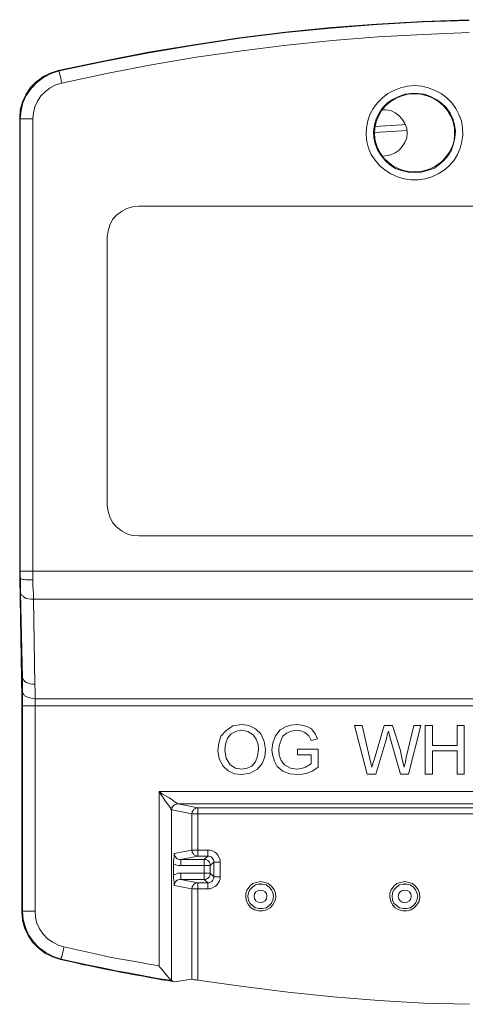
# Model space of a CAD drawing. Units: inches. Extents: x 5.5 to 39, y 9.8 to 24.9.
# Drawn here: x 26.5 to 26.7, y 16.5 to 16.9 of the extents above; entities that cross this region are included whole.
import ezdxf

# ---------------------------------------------------------------- set-up
doc = ezdxf.new("R2010")
doc.units = ezdxf.units.IN
doc.header["$MEASUREMENT"] = 0
doc.linetypes.add('SLD-Durchgehend', pattern=[0])
doc.layers.add('EBENE_2', color=179, linetype='SLD-Durchgehend')

msp = doc.modelspace()

# ---------------------------------------------------------------- linework, layer by layer
at = {"layer": 'EBENE_2', "color": 7, "lineweight": 18, "true_color": 0xffffff}
for p, q in [((26.66588, 16.8582), (26.68382, 16.85956)), ((26.68382, 16.85956), (26.66588, 16.8582)), ((26.66588, 16.85786), (26.68399, 16.85939)), ((26.68382, 16.85956), (26.70193, 16.86058)), ((26.70193, 16.86058), (26.68382, 16.85956)), ((26.68399, 16.85939), (26.70211, 16.86041)), ((26.70193, 16.86058), (26.72005, 16.86126)), ((26.72005, 16.86126), (26.70193, 16.86058)), ((26.70211, 16.86041), (26.72022, 16.86092)), ((26.62982, 16.85413), (26.64776, 16.85633)), ((26.64776, 16.85633), (26.62982, 16.85413)), ((26.62999, 16.85396), (26.64794, 16.85616)), ((26.64776, 16.85633), (26.66588, 16.8582)), ((26.66588, 16.8582), (26.64776, 16.85633)), ((26.64794, 16.85616), (26.66588, 16.85786)), ((26.70228, 16.85548), (26.68434, 16.85447)), ((26.72022, 16.85616), (26.70228, 16.85548)), ((26.59394, 16.84852), (26.61188, 16.85141)), ((26.61188, 16.85141), (26.59394, 16.84852)), ((26.59411, 16.84818), (26.61205, 16.85124)), ((26.61188, 16.85141), (26.62982, 16.85413)), ((26.62982, 16.85413), (26.61188, 16.85141)), ((26.61205, 16.85124), (26.62999, 16.85396)), ((26.64846, 16.85124), (26.63069, 16.84903)), ((26.6664, 16.85311), (26.64846, 16.85124)), ((26.68434, 16.85447), (26.6664, 16.85311)), ((26.57617, 16.84496), (26.59394, 16.84852)), ((26.59394, 16.84852), (26.57617, 16.84496)), ((26.57635, 16.84479), (26.59411, 16.84818)), ((26.63069, 16.84903), (26.61275, 16.84649)), ((26.5584, 16.84122), (26.57617, 16.84496)), ((26.57617, 16.84496), (26.5584, 16.84122)), ((26.55875, 16.84105), (26.57635, 16.84479)), ((26.59516, 16.84343), (26.57739, 16.84003)), ((26.61275, 16.84649), (26.59516, 16.84343)), ((26.55527, 16.8402), (26.55231, 16.83867)), ((26.55248, 16.83884), (26.55544, 16.8402)), ((26.55266, 16.8385), (26.55562, 16.84003)), ((26.5584, 16.84122), (26.55527, 16.8402)), ((26.55544, 16.8402), (26.5584, 16.84122)), ((26.55562, 16.84003), (26.55875, 16.84105)), ((26.5584, 16.84122), (26.55875, 16.84105)), ((26.55875, 16.84105), (26.55875, 16.84088)), ((26.55875, 16.84088), (26.55875, 16.84054)), ((26.55875, 16.84054), (26.55893, 16.8402)), ((26.55893, 16.8402), (26.5591, 16.83952)), ((26.5591, 16.83952), (26.55928, 16.83884)), ((26.57739, 16.84003), (26.5598, 16.8363)), ((26.5497, 16.83681), (26.54743, 16.83443)), ((26.54761, 16.83443), (26.54987, 16.83681)), ((26.54778, 16.83409), (26.55004, 16.83647)), ((26.55231, 16.83867), (26.5497, 16.83681)), ((26.54987, 16.83681), (26.55248, 16.83884)), ((26.55004, 16.83647), (26.55266, 16.8385)), ((26.55753, 16.83562), (26.55527, 16.83443)), ((26.5598, 16.8363), (26.55753, 16.83562)), ((26.55928, 16.83884), (26.55945, 16.83816)), ((26.55945, 16.83816), (26.55962, 16.83715)), ((26.55962, 16.83715), (26.5598, 16.8363)), ((26.69601, 16.83511), (26.6988, 16.83528)), ((26.6988, 16.83528), (26.70158, 16.83511)), ((26.54569, 16.83171), (26.5443, 16.82866)), ((26.5443, 16.82883), (26.54569, 16.83171)), ((26.54447, 16.82849), (26.54586, 16.83137)), ((26.54743, 16.83443), (26.54569, 16.83171)), ((26.54569, 16.83171), (26.54761, 16.83443)), ((26.54586, 16.83137), (26.54778, 16.83409)), ((26.55335, 16.8329), (26.55161, 16.8312)), ((26.55527, 16.83443), (26.55335, 16.8329)), ((26.68608, 16.83052), (26.68817, 16.83222)), ((26.68817, 16.83222), (26.69061, 16.83341)), ((26.69061, 16.83341), (26.69322, 16.83443)), ((26.69497, 16.83188), (26.69253, 16.83103)), ((26.69322, 16.83443), (26.69601, 16.83511)), ((26.69619, 16.83188), (26.69375, 16.8312)), ((26.6974, 16.83222), (26.69497, 16.83188)), ((26.6988, 16.83205), (26.69619, 16.83188)), ((26.70002, 16.83222), (26.6974, 16.83222)), ((26.70124, 16.83188), (26.6988, 16.83205)), ((26.70263, 16.83188), (26.70002, 16.83222)), ((26.70368, 16.8312), (26.70124, 16.83188)), ((26.70158, 16.83511), (26.7042, 16.83443)), ((26.70507, 16.83103), (26.70263, 16.83188)), ((26.7042, 16.83443), (26.70681, 16.83341)), ((26.70681, 16.83341), (26.70925, 16.83222)), ((26.70925, 16.83222), (26.71151, 16.83052)), ((26.54343, 16.82577), (26.5443, 16.82883)), ((26.5443, 16.82866), (26.54343, 16.8256)), ((26.54377, 16.82543), (26.54447, 16.82849)), ((26.55022, 16.82917), (26.54917, 16.82696)), ((26.55161, 16.8312), (26.55022, 16.82917)), ((26.68242, 16.82628), (26.68417, 16.82849)), ((26.68417, 16.82849), (26.68608, 16.83052)), ((26.688, 16.82832), (26.68626, 16.82662)), ((26.68922, 16.829), (26.6873, 16.8273)), ((26.69009, 16.82984), (26.688, 16.82832)), ((26.69148, 16.83035), (26.68922, 16.829)), ((26.69253, 16.83103), (26.69009, 16.82984)), ((26.69375, 16.8312), (26.69148, 16.83035)), ((26.70611, 16.83035), (26.70368, 16.8312)), ((26.70733, 16.82984), (26.70507, 16.83103)), ((26.7082, 16.829), (26.70611, 16.83035)), ((26.70942, 16.82832), (26.70733, 16.82984)), ((26.71012, 16.8273), (26.7082, 16.829)), ((26.71117, 16.82662), (26.70942, 16.82832)), ((26.71151, 16.83052), (26.71343, 16.82849)), ((26.71343, 16.82849), (26.715, 16.82628)), ((26.54325, 16.82254), (26.54343, 16.82577)), ((26.54343, 16.8256), (26.54325, 16.82254)), ((26.54343, 16.8222), (26.54377, 16.82543)), ((26.54865, 16.82458), (26.54848, 16.8222)), ((26.54917, 16.82696), (26.54865, 16.82458)), ((26.68033, 16.82135), (26.68121, 16.8239)), ((26.68121, 16.8239), (26.68242, 16.82628)), ((26.68486, 16.82441), (26.68364, 16.8222)), ((26.68573, 16.82543), (26.68451, 16.82322)), ((26.68626, 16.82662), (26.68486, 16.82441)), ((26.6873, 16.8273), (26.68573, 16.82543)), ((26.68608, 16.82577), (26.6873, 16.82577)), ((26.6873, 16.82577), (26.68939, 16.82543)), ((26.68939, 16.82543), (26.69113, 16.82458)), ((26.69113, 16.82458), (26.6927, 16.82339)), ((26.71169, 16.82543), (26.71012, 16.8273)), ((26.71273, 16.82441), (26.71117, 16.82662)), ((26.71308, 16.82322), (26.71169, 16.82543)), ((26.71378, 16.8222), (26.71273, 16.82441)), ((26.715, 16.82628), (26.71622, 16.8239)), ((26.71622, 16.8239), (26.71726, 16.82135)), ((26.54325, 16.64561), (26.54325, 16.82254)), ((26.54325, 16.82254), (26.54325, 16.64391)), ((26.54343, 16.82237), (26.54325, 16.82254)), ((26.54343, 16.8222), (26.54343, 16.82237)), ((26.54343, 16.8222), (26.5436, 16.8222)), ((26.54343, 16.64391), (26.54343, 16.8222)), ((26.5436, 16.8222), (26.54395, 16.8222)), ((26.54395, 16.8222), (26.5443, 16.8222)), ((26.5443, 16.8222), (26.54499, 16.8222)), ((26.54499, 16.8222), (26.54569, 16.8222)), ((26.54569, 16.8222), (26.54656, 16.8222)), ((26.54656, 16.8222), (26.54743, 16.8222)), ((26.54743, 16.8222), (26.54848, 16.8222)), ((26.54848, 16.8222), (26.54848, 16.64391)), ((26.67981, 16.81864), (26.68033, 16.82135)), ((26.68295, 16.81983), (26.6826, 16.81728)), ((26.68364, 16.8222), (26.68295, 16.81983)), ((26.68364, 16.82101), (26.68312, 16.81847)), ((26.68312, 16.81915), (26.69375, 16.81983)), ((26.68451, 16.82322), (26.68364, 16.82101)), ((26.6927, 16.82339), (26.69392, 16.82203)), ((26.69375, 16.81983), (26.69514, 16.82)), ((26.69392, 16.82203), (26.69497, 16.82034)), ((26.69497, 16.82034), (26.69566, 16.81847)), ((26.71395, 16.82101), (26.71308, 16.82322)), ((26.71447, 16.81983), (26.71378, 16.8222)), ((26.71447, 16.81847), (26.71395, 16.82101)), ((26.71482, 16.81728), (26.71447, 16.81983)), ((26.71726, 16.82135), (26.71761, 16.81864)), ((26.67964, 16.81592), (26.67981, 16.81864)), ((26.67999, 16.8132), (26.67964, 16.81592)), ((26.6826, 16.81728), (26.68277, 16.81473)), ((26.68312, 16.81847), (26.68295, 16.81609)), ((26.69375, 16.81745), (26.68295, 16.81677)), ((26.68295, 16.81609), (26.6833, 16.81354)), ((26.69566, 16.81762), (26.69375, 16.81745)), ((26.69566, 16.81847), (26.69584, 16.8166)), ((26.69584, 16.8166), (26.69566, 16.81473)), ((26.7143, 16.81354), (26.71447, 16.81609)), ((26.71447, 16.81609), (26.71447, 16.81847)), ((26.71465, 16.81473), (26.71482, 16.81728)), ((26.71778, 16.81592), (26.71744, 16.8132)), ((26.71761, 16.81864), (26.71778, 16.81592)), ((26.68068, 16.81066), (26.67999, 16.8132)), ((26.68277, 16.81473), (26.6833, 16.81236)), ((26.6833, 16.81354), (26.68399, 16.81117)), ((26.6833, 16.81236), (26.68417, 16.80998)), ((26.69497, 16.81286), (26.69392, 16.81134)), ((26.69566, 16.81473), (26.69497, 16.81286)), ((26.71326, 16.80998), (26.71413, 16.81236)), ((26.7136, 16.81117), (26.7143, 16.81354)), ((26.71413, 16.81236), (26.71465, 16.81473)), ((26.71744, 16.8132), (26.71674, 16.81066)), ((26.68173, 16.80811), (26.68068, 16.81066)), ((26.6833, 16.8059), (26.68173, 16.80811)), ((26.68399, 16.81117), (26.68504, 16.80896)), ((26.68417, 16.80998), (26.68556, 16.80777)), ((26.68504, 16.80896), (26.68643, 16.80692)), ((26.69113, 16.80879), (26.68939, 16.80794)), ((26.6927, 16.80981), (26.69113, 16.80879)), ((26.69392, 16.81134), (26.6927, 16.80981)), ((26.71099, 16.80692), (26.71238, 16.80896)), ((26.71204, 16.80777), (26.71326, 16.80998)), ((26.71238, 16.80896), (26.7136, 16.81117)), ((26.71569, 16.80811), (26.7143, 16.8059)), ((26.71674, 16.81066), (26.71569, 16.80811)), ((26.68504, 16.8037), (26.6833, 16.8059)), ((26.68556, 16.80777), (26.68713, 16.80573)), ((26.6873, 16.8076), (26.68608, 16.80743)), ((26.68643, 16.80692), (26.68835, 16.80505)), ((26.68713, 16.80573), (26.68904, 16.80403)), ((26.68939, 16.80794), (26.6873, 16.8076)), ((26.68835, 16.80505), (26.69026, 16.8037)), ((26.70716, 16.8037), (26.70925, 16.80505)), ((26.70838, 16.80403), (26.71029, 16.80573)), ((26.70925, 16.80505), (26.71099, 16.80692)), ((26.71029, 16.80573), (26.71204, 16.80777)), ((26.7143, 16.8059), (26.71238, 16.8037)), ((26.68713, 16.802), (26.68504, 16.8037)), ((26.68939, 16.80047), (26.68713, 16.802)), ((26.68904, 16.80403), (26.69131, 16.80268)), ((26.692, 16.79928), (26.68939, 16.80047)), ((26.69026, 16.8037), (26.69253, 16.80251)), ((26.69131, 16.80268), (26.69357, 16.80183)), ((26.69253, 16.80251), (26.69497, 16.80166)), ((26.69357, 16.80183), (26.69619, 16.80115)), ((26.69497, 16.80166), (26.6974, 16.80132)), ((26.69619, 16.80115), (26.6988, 16.80098)), ((26.6974, 16.80132), (26.70002, 16.80132)), ((26.6988, 16.80098), (26.70141, 16.80115)), ((26.70002, 16.80132), (26.70246, 16.80166)), ((26.70141, 16.80115), (26.70385, 16.80183)), ((26.70246, 16.80166), (26.70489, 16.80251)), ((26.70385, 16.80183), (26.70629, 16.80268)), ((26.70489, 16.80251), (26.70716, 16.8037)), ((26.70803, 16.80047), (26.70559, 16.79928)), ((26.70629, 16.80268), (26.70838, 16.80403)), ((26.71047, 16.802), (26.70803, 16.80047)), ((26.71238, 16.8037), (26.71047, 16.802)), ((26.69462, 16.7986), (26.692, 16.79928)), ((26.6974, 16.79809), (26.69462, 16.7986)), ((26.70019, 16.79809), (26.6974, 16.79809)), ((26.70298, 16.7986), (26.70019, 16.79809)), ((26.70559, 16.79928), (26.70298, 16.7986)), ((26.58331, 16.7857), (26.5814, 16.78417)), ((26.5854, 16.78688), (26.58331, 16.7857)), ((26.58767, 16.78756), (26.5854, 16.78688)), ((26.59011, 16.78773), (26.58767, 16.78756)), ((26.8864, 16.78773), (26.59011, 16.78773)), ((26.57983, 16.78247), (26.57878, 16.78026)), ((26.5814, 16.78417), (26.57983, 16.78247)), ((26.57809, 16.77806), (26.57774, 16.77568)), ((26.57878, 16.78026), (26.57809, 16.77806)), ((26.57774, 16.77568), (26.57774, 16.66989)), ((26.57774, 16.66989), (26.57809, 16.66751)), ((26.57809, 16.66751), (26.57878, 16.66531)), ((26.57878, 16.66531), (26.57983, 16.6631)), ((26.57983, 16.6631), (26.5814, 16.6614)), ((26.5814, 16.6614), (26.58331, 16.65987)), ((26.58331, 16.65987), (26.5854, 16.65868)), ((26.5854, 16.65868), (26.58767, 16.65801)), ((26.58767, 16.65801), (26.59011, 16.65784)), ((26.59011, 16.65784), (26.8864, 16.65784)), ((26.54343, 16.64391), (26.54325, 16.64391)), ((26.54325, 16.64391), (26.54325, 16.64289)), ((26.54325, 16.64289), (26.54325, 16.64204)), ((26.54325, 16.64204), (26.54325, 16.6412)), ((26.54325, 16.6412), (26.54395, 16.60197)), ((26.5436, 16.6412), (26.54325, 16.6412)), ((26.54343, 16.64306), (26.54343, 16.64391)), ((26.5436, 16.64391), (26.54343, 16.64391)), ((26.54343, 16.64204), (26.54343, 16.64306)), ((26.5436, 16.6412), (26.54343, 16.64204)), ((26.54395, 16.64391), (26.5436, 16.64391)), ((26.5436, 16.63916), (26.5436, 16.6412)), ((26.5436, 16.64103), (26.5436, 16.6412)), ((26.5443, 16.64391), (26.54395, 16.64391)), ((26.54499, 16.64391), (26.5443, 16.64391)), ((26.54569, 16.64391), (26.54499, 16.64391)), ((26.54656, 16.64391), (26.54569, 16.64391)), ((26.54743, 16.64391), (26.54656, 16.64391)), ((26.54848, 16.64391), (26.54743, 16.64391)), ((26.54848, 16.64391), (26.92803, 16.64391)), ((26.54848, 16.64391), (26.54848, 16.64272)), ((26.54848, 16.64272), (26.54848, 16.64153)), ((26.54848, 16.64153), (26.54848, 16.64052)), ((26.54395, 16.64086), (26.5436, 16.64103)), ((26.5436, 16.63729), (26.5436, 16.63916)), ((26.5436, 16.63542), (26.5436, 16.63729)), ((26.54447, 16.64069), (26.54395, 16.64086)), ((26.54499, 16.64069), (26.54447, 16.64069)), ((26.54569, 16.64052), (26.54499, 16.64069)), ((26.54656, 16.64052), (26.54569, 16.64052)), ((26.54743, 16.64052), (26.54656, 16.64052)), ((26.54848, 16.64052), (26.54743, 16.64052)), ((26.54848, 16.64052), (26.54848, 16.6378)), ((26.54848, 16.6378), (26.54865, 16.63525)), ((26.5443, 16.60197), (26.5436, 16.63542)), ((26.54377, 16.63491), (26.5436, 16.63542)), ((26.54412, 16.6344), (26.54377, 16.63491)), ((26.54464, 16.63406), (26.54412, 16.6344)), ((26.54517, 16.63355), (26.54464, 16.63406)), ((26.54586, 16.63321), (26.54517, 16.63355)), ((26.54865, 16.63525), (26.54865, 16.63288)), ((26.54673, 16.63304), (26.54586, 16.63321)), ((26.54761, 16.63288), (26.54673, 16.63304)), ((26.54865, 16.63288), (26.54761, 16.63288)), ((26.54865, 16.63288), (26.54917, 16.59942)), ((26.92785, 16.63288), (26.54865, 16.63288)), ((26.54395, 16.60197), (26.54395, 16.59942)), ((26.5443, 16.60197), (26.54395, 16.60197)), ((26.54395, 16.59942), (26.54412, 16.59671)), ((26.5443, 16.59925), (26.5443, 16.60197)), ((26.54447, 16.60146), (26.5443, 16.60197)), ((26.5443, 16.59637), (26.5443, 16.59925)), ((26.54482, 16.60095), (26.54447, 16.60146)), ((26.54517, 16.60061), (26.54482, 16.60095)), ((26.54586, 16.6001), (26.54517, 16.60061)), ((26.54656, 16.59976), (26.54586, 16.6001)), ((26.54743, 16.59959), (26.54656, 16.59976)), ((26.5483, 16.59942), (26.54743, 16.59959)), ((26.54917, 16.59942), (26.5483, 16.59942)), ((26.54917, 16.59942), (26.54935, 16.59654)), ((26.54412, 16.59671), (26.54412, 16.59382)), ((26.5443, 16.59348), (26.5443, 16.59637)), ((26.54447, 16.59586), (26.5443, 16.59637)), ((26.54482, 16.59535), (26.54447, 16.59586)), ((26.54517, 16.59484), (26.54482, 16.59535)), ((26.54586, 16.5945), (26.54517, 16.59484)), ((26.54935, 16.59654), (26.54935, 16.59365)), ((26.54412, 16.59382), (26.54412, 16.59093)), ((26.54412, 16.50977), (26.54412, 16.59093)), ((26.54412, 16.59093), (26.54412, 16.50977)), ((26.5443, 16.59093), (26.54412, 16.59093)), ((26.5443, 16.59093), (26.5443, 16.59348)), ((26.5443, 16.50994), (26.5443, 16.59093)), ((26.54447, 16.59093), (26.5443, 16.59093)), ((26.54482, 16.59093), (26.54447, 16.59093)), ((26.54517, 16.59093), (26.54482, 16.59093)), ((26.54586, 16.59093), (26.54517, 16.59093)), ((26.54656, 16.59416), (26.54586, 16.5945)), ((26.54656, 16.59093), (26.54586, 16.59093)), ((26.54743, 16.59399), (26.54656, 16.59416)), ((26.54743, 16.59093), (26.54656, 16.59093)), ((26.5483, 16.59382), (26.54743, 16.59399)), ((26.5483, 16.59093), (26.54743, 16.59093)), ((26.54935, 16.59365), (26.5483, 16.59382)), ((26.54935, 16.59093), (26.5483, 16.59093)), ((26.54935, 16.59365), (26.54935, 16.59229)), ((26.54935, 16.59365), (26.92715, 16.59365)), ((26.54935, 16.59229), (26.54935, 16.59093)), ((26.54935, 16.59093), (26.54935, 16.50994)), ((26.92715, 16.59093), (26.54935, 16.59093)), ((26.62721, 16.58295), (26.63069, 16.58346)), ((26.63069, 16.58346), (26.63348, 16.58312)), ((26.63348, 16.58312), (26.63609, 16.58176)), ((26.64794, 16.58261), (26.65003, 16.58329)), ((26.65003, 16.58329), (26.65246, 16.58346)), ((26.65246, 16.58346), (26.65438, 16.58329)), ((26.65438, 16.58329), (26.65647, 16.58278)), ((26.67511, 16.58312), (26.67807, 16.58312)), ((26.68016, 16.56394), (26.67511, 16.58312)), ((26.67807, 16.58312), (26.68103, 16.57056)), ((26.68295, 16.57005), (26.68678, 16.58312)), ((26.68678, 16.58312), (26.69009, 16.58312)), ((26.69009, 16.58312), (26.69305, 16.57361)), ((26.69549, 16.57056), (26.69845, 16.58312)), ((26.70124, 16.58312), (26.69636, 16.56394)), ((26.69845, 16.58312), (26.70124, 16.58312)), ((26.70298, 16.58312), (26.70577, 16.58312)), ((26.70298, 16.56394), (26.70298, 16.58312)), ((26.70577, 16.58312), (26.70577, 16.57531)), ((26.71552, 16.58312), (26.71831, 16.58312)), ((26.71552, 16.57531), (26.71552, 16.58312)), ((26.71831, 16.58312), (26.71831, 16.56394)), ((26.62251, 16.57888), (26.62442, 16.58109)), ((26.62442, 16.58109), (26.62721, 16.58295)), ((26.62651, 16.5799), (26.62512, 16.5782)), ((26.6286, 16.58092), (26.62651, 16.5799)), ((26.63069, 16.58126), (26.6286, 16.58092)), ((26.63313, 16.58075), (26.63069, 16.58126)), ((26.63522, 16.57939), (26.63313, 16.58075)), ((26.63644, 16.57769), (26.63522, 16.57939)), ((26.63609, 16.58176), (26.63818, 16.5799)), ((26.63818, 16.5799), (26.63958, 16.57684)), ((26.64393, 16.57905), (26.64585, 16.58143)), ((26.64585, 16.58143), (26.64794, 16.58261)), ((26.64828, 16.58007), (26.64689, 16.57888)), ((26.6502, 16.58092), (26.64828, 16.58007)), ((26.65246, 16.58126), (26.6502, 16.58092)), ((26.65403, 16.58109), (26.65246, 16.58126)), ((26.6556, 16.58041), (26.65403, 16.58109)), ((26.65717, 16.57905), (26.6556, 16.58041)), ((26.65647, 16.58278), (26.65821, 16.58176)), ((26.65821, 16.58176), (26.65961, 16.5799)), ((26.65961, 16.5799), (26.66048, 16.57786)), ((26.688, 16.57939), (26.68782, 16.57837)), ((26.68852, 16.58092), (26.688, 16.57939)), ((26.6887, 16.5799), (26.68852, 16.58092)), ((26.68904, 16.57871), (26.6887, 16.5799)), ((26.62129, 16.57327), (26.62163, 16.57616)), ((26.62163, 16.57616), (26.62251, 16.57888)), ((26.62425, 16.57582), (26.62407, 16.57327)), ((26.62512, 16.5782), (26.62425, 16.57582)), ((26.63714, 16.57565), (26.63644, 16.57769)), ((26.63731, 16.57361), (26.63714, 16.57565)), ((26.63958, 16.57684), (26.6401, 16.57361)), ((26.64254, 16.57344), (26.64288, 16.57633)), ((26.64288, 16.57633), (26.64393, 16.57905)), ((26.6455, 16.57531), (26.64532, 16.57361)), ((26.64619, 16.57735), (26.6455, 16.57531)), ((26.64689, 16.57888), (26.64619, 16.57735)), ((26.65804, 16.57718), (26.65717, 16.57905)), ((26.66048, 16.57786), (26.65804, 16.57718)), ((26.68782, 16.57837), (26.68347, 16.56394)), ((26.69322, 16.56394), (26.68904, 16.57871)), ((26.70577, 16.57531), (26.71552, 16.57531)), ((26.62181, 16.57005), (26.62129, 16.57327)), ((26.62407, 16.57327), (26.6246, 16.57022)), ((26.63696, 16.57107), (26.63731, 16.57361)), ((26.6401, 16.57361), (26.63975, 16.57073)), ((26.64288, 16.57124), (26.64254, 16.57344)), ((26.64532, 16.57361), (26.6455, 16.57141)), ((26.6455, 16.57141), (26.64619, 16.56937)), ((26.65264, 16.57378), (26.66083, 16.57378)), ((26.65264, 16.57158), (26.65264, 16.57378)), ((26.65804, 16.57158), (26.65264, 16.57158)), ((26.65804, 16.56801), (26.65804, 16.57158)), ((26.66083, 16.57378), (26.66083, 16.56665)), ((26.69305, 16.57361), (26.69392, 16.56971)), ((26.71552, 16.5731), (26.70577, 16.5731)), ((26.70577, 16.5731), (26.70577, 16.56394)), ((26.71552, 16.56394), (26.71552, 16.5731)), ((26.62338, 16.56716), (26.62181, 16.57005)), ((26.6246, 16.57022), (26.62616, 16.56767)), ((26.62616, 16.56767), (26.62825, 16.56631)), ((26.6347, 16.56716), (26.63609, 16.56886)), ((26.63609, 16.56886), (26.63696, 16.57107)), ((26.6387, 16.56818), (26.63696, 16.56597)), ((26.63975, 16.57073), (26.6387, 16.56818)), ((26.64358, 16.56903), (26.64288, 16.57124)), ((26.64463, 16.56699), (26.64358, 16.56903)), ((26.64619, 16.56937), (26.64759, 16.56767)), ((26.64759, 16.56767), (26.64985, 16.56631)), ((26.65577, 16.56665), (26.65804, 16.56801)), ((26.68103, 16.57056), (26.68155, 16.56835)), ((26.68155, 16.56835), (26.6819, 16.56665)), ((26.6819, 16.56665), (26.68242, 16.56852)), ((26.68242, 16.56852), (26.68295, 16.57005)), ((26.69392, 16.56971), (26.69462, 16.56665)), ((26.69462, 16.56665), (26.69514, 16.56886)), ((26.69514, 16.56886), (26.69549, 16.57056)), ((26.62529, 16.56529), (26.62338, 16.56716)), ((26.6279, 16.56411), (26.62529, 16.56529)), ((26.63069, 16.56377), (26.6279, 16.56411)), ((26.62825, 16.56631), (26.63069, 16.56597)), ((26.63069, 16.56597), (26.63278, 16.56631)), ((26.634, 16.56428), (26.63069, 16.56377)), ((26.63278, 16.56631), (26.6347, 16.56716)), ((26.63696, 16.56597), (26.634, 16.56428)), ((26.64689, 16.56512), (26.64463, 16.56699)), ((26.64968, 16.56411), (26.64689, 16.56512)), ((26.65264, 16.56377), (26.64968, 16.56411)), ((26.64985, 16.56631), (26.65246, 16.56597)), ((26.65246, 16.56597), (26.65421, 16.56614)), ((26.65456, 16.56394), (26.65264, 16.56377)), ((26.65421, 16.56614), (26.65577, 16.56665)), ((26.65647, 16.56428), (26.65456, 16.56394)), ((26.65874, 16.56529), (26.65647, 16.56428)), ((26.66083, 16.56665), (26.65874, 16.56529)), ((26.68347, 16.56394), (26.68016, 16.56394)), ((26.69636, 16.56394), (26.69322, 16.56394)), ((26.70577, 16.56394), (26.70298, 16.56394)), ((26.71831, 16.56394), (26.71552, 16.56394)), ((26.59812, 16.55714), (26.59951, 16.55612)), ((26.59812, 16.55714), (26.87838, 16.55714)), ((26.59899, 16.55579), (26.59812, 16.55714)), ((26.59812, 16.48837), (26.59812, 16.55714)), ((26.59951, 16.55612), (26.60091, 16.55528)), ((26.59986, 16.55443), (26.59899, 16.55579)), ((26.60073, 16.55324), (26.59986, 16.55443)), ((26.60143, 16.55222), (26.60073, 16.55324)), ((26.60091, 16.55528), (26.60213, 16.5546)), ((26.60213, 16.55137), (26.60143, 16.55222)), ((26.60213, 16.5546), (26.60317, 16.55392)), ((26.60317, 16.55392), (26.60404, 16.55324)), ((26.60404, 16.55324), (26.60474, 16.55273)), ((26.60456, 16.55205), (26.60422, 16.55188)), ((26.60456, 16.55205), (26.60422, 16.55188)), ((26.60509, 16.55222), (26.60456, 16.55205)), ((26.60509, 16.55222), (26.60456, 16.55205)), ((26.60474, 16.55273), (26.60526, 16.55239)), ((26.60561, 16.55222), (26.60509, 16.55222)), ((26.60543, 16.55222), (26.60509, 16.55222)), ((26.60526, 16.55239), (26.60543, 16.55222)), ((26.60543, 16.55222), (26.60561, 16.55222)), ((26.60561, 16.55222), (26.61345, 16.55069)), ((26.87089, 16.55222), (26.60561, 16.55222)), ((26.60265, 16.55069), (26.60213, 16.55137)), ((26.60282, 16.55018), (26.60265, 16.55069)), ((26.603, 16.54984), (26.60282, 16.55018)), ((26.60317, 16.55035), (26.603, 16.54984)), ((26.60317, 16.54984), (26.603, 16.54984)), ((26.603, 16.54984), (26.603, 16.4826)), ((26.60352, 16.5512), (26.60317, 16.55086)), ((26.60334, 16.55086), (26.60317, 16.55035)), ((26.60317, 16.55086), (26.60317, 16.55035)), ((26.60317, 16.55035), (26.60317, 16.54984)), ((26.61101, 16.54831), (26.60317, 16.54984)), ((26.60352, 16.5512), (26.60334, 16.55086)), ((26.60387, 16.55154), (26.60352, 16.5512)), ((26.60387, 16.55154), (26.60352, 16.5512)), ((26.60422, 16.55188), (26.60387, 16.55154)), ((26.60422, 16.55188), (26.60387, 16.55154)), ((26.61118, 16.54882), (26.61101, 16.54831)), ((26.61101, 16.54831), (26.61118, 16.54831)), ((26.61101, 16.53405), (26.61101, 16.54831)), ((26.61153, 16.54967), (26.61118, 16.54916)), ((26.61118, 16.54916), (26.61118, 16.54882)), ((26.61118, 16.54831), (26.61136, 16.54831)), ((26.61136, 16.54831), (26.61153, 16.54831)), ((26.61171, 16.55001), (26.61153, 16.54967)), ((26.61153, 16.54831), (26.61188, 16.54831)), ((26.61223, 16.55035), (26.61171, 16.55001)), ((26.61188, 16.54831), (26.61223, 16.54831)), ((26.61258, 16.55052), (26.61223, 16.55035)), ((26.61223, 16.54831), (26.61258, 16.54831)), ((26.6131, 16.55069), (26.61258, 16.55052)), ((26.61258, 16.54831), (26.6131, 16.54831)), ((26.61345, 16.55069), (26.6131, 16.55069)), ((26.6131, 16.54831), (26.61345, 16.54831)), ((26.61345, 16.55069), (26.61345, 16.55052)), ((26.61345, 16.55069), (26.73538, 16.55069)), ((26.61345, 16.55052), (26.61345, 16.55035)), ((26.61345, 16.55035), (26.61345, 16.55001)), ((26.61345, 16.55001), (26.61345, 16.54967)), ((26.61345, 16.54967), (26.61345, 16.54916)), ((26.61345, 16.54916), (26.61345, 16.54882)), ((26.61345, 16.54882), (26.61345, 16.54831)), ((26.61345, 16.54831), (26.61345, 16.53405)), ((26.73538, 16.54831), (26.61345, 16.54831)), ((26.60404, 16.53269), (26.61101, 16.53405)), ((26.60404, 16.53269), (26.60422, 16.53218)), ((26.60404, 16.53133), (26.60404, 16.53269)), ((26.61101, 16.53405), (26.61118, 16.53405)), ((26.61118, 16.53354), (26.61101, 16.53405)), ((26.61118, 16.53405), (26.61136, 16.53405)), ((26.61118, 16.5332), (26.61118, 16.53354)), ((26.61153, 16.53269), (26.61118, 16.5332)), ((26.61136, 16.53405), (26.61153, 16.53405)), ((26.61153, 16.53405), (26.61188, 16.53405)), ((26.61171, 16.53235), (26.61153, 16.53269)), ((26.61188, 16.53405), (26.61223, 16.53405)), ((26.61223, 16.53405), (26.61258, 16.53405)), ((26.61258, 16.53405), (26.6131, 16.53405)), ((26.6131, 16.53405), (26.61345, 16.53405)), ((26.61345, 16.53405), (26.61728, 16.53405)), ((26.61345, 16.53354), (26.61345, 16.53405)), ((26.61345, 16.5332), (26.61345, 16.53354)), ((26.61345, 16.53269), (26.61345, 16.5332)), ((26.61345, 16.53235), (26.61345, 16.53269)), ((26.61815, 16.53405), (26.61728, 16.53405)), ((26.61728, 16.53354), (26.61728, 16.53405)), ((26.61728, 16.5332), (26.61728, 16.53354)), ((26.61728, 16.53269), (26.61728, 16.5332)), ((26.61728, 16.53235), (26.61728, 16.53269)), ((26.6192, 16.53371), (26.61815, 16.53405)), ((26.62007, 16.5332), (26.6192, 16.53371)), ((26.62076, 16.53269), (26.62007, 16.5332)), ((26.62129, 16.53201), (26.62076, 16.53269)), ((26.60387, 16.52981), (26.60404, 16.53133)), ((26.60387, 16.52862), (26.60387, 16.52981)), ((26.60422, 16.53218), (26.60439, 16.53184)), ((26.60439, 16.53184), (26.60456, 16.53133)), ((26.60456, 16.53133), (26.60491, 16.53099)), ((26.60491, 16.53099), (26.60526, 16.53065)), ((26.60526, 16.53065), (26.60561, 16.53048)), ((26.60561, 16.53048), (26.60613, 16.53031)), ((26.60613, 16.53031), (26.60665, 16.53031)), ((26.61345, 16.53167), (26.60665, 16.53031)), ((26.60665, 16.53031), (26.61589, 16.53031)), ((26.60665, 16.53031), (26.60665, 16.53015)), ((26.60665, 16.53015), (26.60665, 16.52998)), ((26.60665, 16.52998), (26.60665, 16.52964)), ((26.60665, 16.52964), (26.60665, 16.5293)), ((26.60665, 16.5293), (26.60665, 16.52879)), ((26.60665, 16.52879), (26.60665, 16.52845)), ((26.61223, 16.53201), (26.61171, 16.53235)), ((26.61258, 16.53184), (26.61223, 16.53201)), ((26.6131, 16.53167), (26.61258, 16.53184)), ((26.61345, 16.53167), (26.6131, 16.53167)), ((26.61345, 16.53201), (26.61345, 16.53235)), ((26.61345, 16.53184), (26.61345, 16.53201)), ((26.61345, 16.53167), (26.61345, 16.53184)), ((26.61728, 16.53167), (26.61345, 16.53167)), ((26.61589, 16.53031), (26.61728, 16.53167)), ((26.61589, 16.53031), (26.61589, 16.53015)), ((26.61589, 16.53031), (26.61641, 16.53031)), ((26.61589, 16.53015), (26.61589, 16.52998)), ((26.61589, 16.52998), (26.61589, 16.52964)), ((26.61589, 16.52964), (26.61589, 16.5293)), ((26.61589, 16.5293), (26.61589, 16.52879)), ((26.61589, 16.52879), (26.61589, 16.52845)), ((26.61641, 16.53031), (26.61676, 16.53015)), ((26.61676, 16.53015), (26.61728, 16.52998)), ((26.61728, 16.53201), (26.61728, 16.53235)), ((26.61728, 16.53184), (26.61728, 16.53201)), ((26.61728, 16.53167), (26.61728, 16.53184)), ((26.61728, 16.53167), (26.6178, 16.53167)), ((26.61728, 16.52998), (26.61763, 16.52964)), ((26.61763, 16.52964), (26.61798, 16.5293)), ((26.6178, 16.53167), (26.61815, 16.5315)), ((26.61798, 16.5293), (26.61815, 16.52879)), ((26.61815, 16.5315), (26.61867, 16.53133)), ((26.61815, 16.52879), (26.61832, 16.52845)), ((26.61972, 16.5293), (26.61832, 16.52794)), ((26.61867, 16.53133), (26.61902, 16.53099)), ((26.61902, 16.53099), (26.61937, 16.53065)), ((26.61937, 16.53065), (26.61954, 16.53015)), ((26.61954, 16.53015), (26.61972, 16.52981)), ((26.61972, 16.52981), (26.61972, 16.5293)), ((26.61972, 16.5293), (26.61989, 16.5293)), ((26.61972, 16.52352), (26.61972, 16.5293)), ((26.61989, 16.5293), (26.62007, 16.5293)), ((26.62007, 16.5293), (26.62041, 16.5293)), ((26.62041, 16.5293), (26.62076, 16.5293)), ((26.62076, 16.5293), (26.62129, 16.5293)), ((26.62181, 16.53116), (26.62129, 16.53201)), ((26.62129, 16.5293), (26.62163, 16.5293)), ((26.62163, 16.5293), (26.62216, 16.5293)), ((26.62216, 16.53015), (26.62181, 16.53116)), ((26.62216, 16.5293), (26.62216, 16.53015)), ((26.62216, 16.5293), (26.62216, 16.52352)), ((26.60474, 16.52828), (26.60387, 16.52862)), ((26.60387, 16.52862), (26.60387, 16.5242)), ((26.60561, 16.52794), (26.60474, 16.52828)), ((26.60474, 16.52454), (26.60561, 16.52488)), ((26.60665, 16.52794), (26.60561, 16.52794)), ((26.60561, 16.52488), (26.60665, 16.52488)), ((26.60665, 16.52845), (26.60665, 16.52794)), ((26.61589, 16.52794), (26.60665, 16.52794)), ((26.60665, 16.52488), (26.61589, 16.52488)), ((26.60665, 16.52437), (26.60665, 16.52488)), ((26.61589, 16.52845), (26.61589, 16.52794)), ((26.61641, 16.52794), (26.61589, 16.52794)), ((26.61589, 16.52488), (26.61589, 16.52794)), ((26.61589, 16.52488), (26.61641, 16.52488)), ((26.61589, 16.52437), (26.61589, 16.52488)), ((26.61676, 16.52794), (26.61641, 16.52794)), ((26.61641, 16.52488), (26.61676, 16.52488)), ((26.61728, 16.52794), (26.61676, 16.52794)), ((26.61676, 16.52488), (26.61728, 16.52488)), ((26.61763, 16.52794), (26.61728, 16.52794)), ((26.61728, 16.52488), (26.61763, 16.52488)), ((26.61798, 16.52794), (26.61763, 16.52794)), ((26.61763, 16.52488), (26.61798, 16.52488)), ((26.61815, 16.52794), (26.61798, 16.52794)), ((26.61798, 16.52488), (26.61815, 16.52488)), ((26.61832, 16.52794), (26.61815, 16.52794)), ((26.61815, 16.52488), (26.61832, 16.52488)), ((26.61832, 16.52845), (26.61832, 16.52794)), ((26.61832, 16.52794), (26.61832, 16.52488)), ((26.61832, 16.52488), (26.61972, 16.52352)), ((26.61832, 16.52488), (26.61832, 16.52437)), ((26.60387, 16.5242), (26.60474, 16.52454)), ((26.60387, 16.52301), (26.60387, 16.5242)), ((26.60404, 16.52149), (26.60387, 16.52301)), ((26.60404, 16.52013), (26.60404, 16.52149)), ((26.60439, 16.52098), (26.60422, 16.52064)), ((26.60456, 16.52149), (26.60439, 16.52098)), ((26.60491, 16.52182), (26.60456, 16.52149)), ((26.60526, 16.52216), (26.60491, 16.52182)), ((26.60561, 16.52233), (26.60526, 16.52216)), ((26.60613, 16.5225), (26.60561, 16.52233)), ((26.60665, 16.5225), (26.60613, 16.5225)), ((26.60665, 16.52403), (26.60665, 16.52437)), ((26.60665, 16.52352), (26.60665, 16.52403)), ((26.60665, 16.52318), (26.60665, 16.52352)), ((26.60665, 16.52284), (26.60665, 16.52318)), ((26.60665, 16.52267), (26.60665, 16.52284)), ((26.60665, 16.5225), (26.60665, 16.52267)), ((26.60665, 16.5225), (26.61345, 16.52115)), ((26.61589, 16.5225), (26.60665, 16.5225)), ((26.61258, 16.52098), (26.61223, 16.52081)), ((26.6131, 16.52115), (26.61258, 16.52098)), ((26.61345, 16.52115), (26.6131, 16.52115)), ((26.61345, 16.52115), (26.61345, 16.52098)), ((26.61345, 16.52115), (26.61728, 16.52115)), ((26.61345, 16.52098), (26.61345, 16.52081)), ((26.61589, 16.52403), (26.61589, 16.52437)), ((26.61589, 16.52352), (26.61589, 16.52403)), ((26.61589, 16.52318), (26.61589, 16.52352)), ((26.61589, 16.52284), (26.61589, 16.52318)), ((26.61589, 16.52267), (26.61589, 16.52284)), ((26.61589, 16.5225), (26.61589, 16.52267)), ((26.61728, 16.52115), (26.61589, 16.5225)), ((26.61641, 16.5225), (26.61589, 16.5225)), ((26.61676, 16.52267), (26.61641, 16.5225)), ((26.61728, 16.52284), (26.61676, 16.52267)), ((26.61763, 16.52318), (26.61728, 16.52284)), ((26.61728, 16.52115), (26.61728, 16.52098)), ((26.6178, 16.52115), (26.61728, 16.52115)), ((26.61728, 16.52098), (26.61728, 16.52081)), ((26.61798, 16.52352), (26.61763, 16.52318)), ((26.61815, 16.52132), (26.6178, 16.52115)), ((26.61815, 16.52403), (26.61798, 16.52352)), ((26.61832, 16.52437), (26.61815, 16.52403)), ((26.61867, 16.52149), (26.61815, 16.52132)), ((26.61902, 16.52182), (26.61867, 16.52149)), ((26.61937, 16.52216), (26.61902, 16.52182)), ((26.61954, 16.52267), (26.61937, 16.52216)), ((26.61972, 16.52301), (26.61954, 16.52267)), ((26.61972, 16.52352), (26.61989, 16.52352)), ((26.61972, 16.52352), (26.61972, 16.52301)), ((26.61989, 16.52352), (26.62007, 16.52352)), ((26.62007, 16.52352), (26.62041, 16.52352)), ((26.62041, 16.52352), (26.62076, 16.52352)), ((26.62076, 16.52352), (26.62129, 16.52352)), ((26.62129, 16.52352), (26.62163, 16.52352)), ((26.62129, 16.52081), (26.62181, 16.52166)), ((26.62163, 16.52352), (26.62216, 16.52352)), ((26.62181, 16.52166), (26.62216, 16.52267)), ((26.62216, 16.52267), (26.62216, 16.52352)), ((26.63644, 16.52132), (26.63505, 16.52081)), ((26.63818, 16.52166), (26.63644, 16.52132)), ((26.63975, 16.52132), (26.63818, 16.52166)), ((26.64114, 16.52081), (26.63975, 16.52132)), ((26.69322, 16.52132), (26.69183, 16.52081)), ((26.69497, 16.52166), (26.69322, 16.52132)), ((26.69653, 16.52132), (26.69497, 16.52166)), ((26.69793, 16.52081), (26.69653, 16.52132)), ((26.60422, 16.52064), (26.60404, 16.52013)), ((26.61101, 16.51877), (26.60404, 16.52013)), ((26.61118, 16.51928), (26.61101, 16.51877)), ((26.61118, 16.51877), (26.61101, 16.51877)), ((26.61101, 16.48311), (26.61101, 16.51877)), ((26.61153, 16.52013), (26.61118, 16.51962)), ((26.61118, 16.51962), (26.61118, 16.51928)), ((26.61136, 16.51877), (26.61118, 16.51877)), ((26.61153, 16.51877), (26.61136, 16.51877)), ((26.61171, 16.52047), (26.61153, 16.52013)), ((26.61188, 16.51877), (26.61153, 16.51877)), ((26.61223, 16.52081), (26.61171, 16.52047)), ((26.61223, 16.51877), (26.61188, 16.51877)), ((26.61258, 16.51877), (26.61223, 16.51877)), ((26.6131, 16.51877), (26.61258, 16.51877)), ((26.61345, 16.51877), (26.6131, 16.51877)), ((26.61345, 16.52081), (26.61345, 16.52047)), ((26.61345, 16.52047), (26.61345, 16.52013)), ((26.61345, 16.52013), (26.61345, 16.51962)), ((26.61345, 16.51962), (26.61345, 16.51928)), ((26.61345, 16.51928), (26.61345, 16.51877)), ((26.61345, 16.51877), (26.61345, 16.48277)), ((26.61728, 16.51877), (26.61345, 16.51877)), ((26.61728, 16.52081), (26.61728, 16.52047)), ((26.61728, 16.52047), (26.61728, 16.52013)), ((26.61728, 16.52013), (26.61728, 16.51962)), ((26.61728, 16.51962), (26.61728, 16.51928)), ((26.61728, 16.51928), (26.61728, 16.51877)), ((26.61728, 16.51877), (26.61815, 16.51877)), ((26.61815, 16.51877), (26.6192, 16.51911)), ((26.6192, 16.51911), (26.62007, 16.51962)), ((26.62007, 16.51962), (26.62076, 16.52013)), ((26.62076, 16.52013), (26.62129, 16.52081)), ((26.63278, 16.51843), (26.63226, 16.51707)), ((26.63226, 16.51707), (26.63226, 16.51537)), ((26.63383, 16.51979), (26.63278, 16.51843)), ((26.6333, 16.51724), (26.63313, 16.51588)), ((26.63313, 16.51588), (26.6333, 16.51724)), ((26.63383, 16.51843), (26.6333, 16.51724)), ((26.6333, 16.51724), (26.63383, 16.51843)), ((26.63505, 16.52081), (26.63383, 16.51979)), ((26.63487, 16.51945), (26.63383, 16.51843)), ((26.63383, 16.51843), (26.63487, 16.51945)), ((26.63609, 16.5203), (26.63487, 16.51945)), ((26.63487, 16.51945), (26.63609, 16.5203)), ((26.63574, 16.51673), (26.63627, 16.51758)), ((26.63748, 16.52064), (26.63609, 16.5203)), ((26.63609, 16.5203), (26.63748, 16.52064)), ((26.63627, 16.51758), (26.63714, 16.51809)), ((26.63714, 16.51809), (26.63818, 16.51826)), ((26.63818, 16.52081), (26.63748, 16.52064)), ((26.63748, 16.52064), (26.63888, 16.52064)), ((26.63818, 16.51826), (26.63905, 16.51809)), ((26.63888, 16.52064), (26.64027, 16.5203)), ((26.63905, 16.51809), (26.63992, 16.51758)), ((26.63992, 16.51758), (26.64045, 16.51673)), ((26.64027, 16.5203), (26.64149, 16.51945)), ((26.64236, 16.51979), (26.64114, 16.52081)), ((26.64149, 16.51945), (26.64236, 16.51843)), ((26.64341, 16.51843), (26.64236, 16.51979)), ((26.64236, 16.51843), (26.64288, 16.51724)), ((26.64288, 16.51724), (26.64323, 16.51588)), ((26.64393, 16.51707), (26.64341, 16.51843)), ((26.6441, 16.51537), (26.64393, 16.51707)), ((26.68957, 16.51843), (26.68904, 16.51707)), ((26.68904, 16.51707), (26.68904, 16.51537)), ((26.69061, 16.51979), (26.68957, 16.51843)), ((26.69009, 16.51724), (26.68991, 16.51588)), ((26.68991, 16.51588), (26.69009, 16.51724)), ((26.69061, 16.51843), (26.69009, 16.51724)), ((26.69009, 16.51724), (26.69061, 16.51843)), ((26.69183, 16.52081), (26.69061, 16.51979)), ((26.69166, 16.51945), (26.69061, 16.51843)), ((26.69061, 16.51843), (26.69166, 16.51945)), ((26.69288, 16.5203), (26.69166, 16.51945)), ((26.69166, 16.51945), (26.69288, 16.5203)), ((26.69253, 16.51673), (26.69305, 16.51758)), ((26.69427, 16.52064), (26.69288, 16.5203)), ((26.69288, 16.5203), (26.69427, 16.52064)), ((26.69305, 16.51758), (26.69392, 16.51809)), ((26.69392, 16.51809), (26.69497, 16.51826)), ((26.69497, 16.52081), (26.69427, 16.52064)), ((26.69427, 16.52064), (26.69566, 16.52064)), ((26.69497, 16.51826), (26.69584, 16.51809)), ((26.69566, 16.52064), (26.69706, 16.5203)), ((26.69584, 16.51809), (26.69671, 16.51758)), ((26.69671, 16.51758), (26.69723, 16.51673)), ((26.69706, 16.5203), (26.69828, 16.51945)), ((26.69915, 16.51979), (26.69793, 16.52081)), ((26.69828, 16.51945), (26.69915, 16.51843)), ((26.70019, 16.51843), (26.69915, 16.51979)), ((26.69915, 16.51843), (26.69967, 16.51724)), ((26.69967, 16.51724), (26.70002, 16.51588)), ((26.70071, 16.51707), (26.70019, 16.51843)), ((26.70089, 16.51537), (26.70071, 16.51707)), ((26.63226, 16.51537), (26.63261, 16.51384)), ((26.63261, 16.51384), (26.6333, 16.51249)), ((26.63313, 16.51588), (26.6333, 16.51435)), ((26.6333, 16.51435), (26.63313, 16.51588)), ((26.6333, 16.51435), (26.63383, 16.51316)), ((26.63383, 16.51316), (26.6333, 16.51435)), ((26.63383, 16.51316), (26.63487, 16.51215)), ((26.63487, 16.51215), (26.63383, 16.51316)), ((26.63557, 16.51588), (26.63574, 16.51673)), ((26.63574, 16.51486), (26.63557, 16.51588)), ((26.63627, 16.51401), (26.63574, 16.51486)), ((26.63714, 16.5135), (26.63627, 16.51401)), ((26.63818, 16.51333), (26.63714, 16.5135)), ((26.63905, 16.5135), (26.63818, 16.51333)), ((26.63992, 16.51401), (26.63905, 16.5135)), ((26.64045, 16.51486), (26.63992, 16.51401)), ((26.64045, 16.51673), (26.64062, 16.51588)), ((26.64062, 16.51588), (26.64045, 16.51486)), ((26.64236, 16.51316), (26.64149, 16.51215)), ((26.64288, 16.51435), (26.64236, 16.51316)), ((26.64323, 16.51588), (26.64288, 16.51435)), ((26.64288, 16.51249), (26.64376, 16.51384)), ((26.64376, 16.51384), (26.6441, 16.51537)), ((26.68904, 16.51537), (26.68939, 16.51384)), ((26.68939, 16.51384), (26.69009, 16.51249)), ((26.68991, 16.51588), (26.69009, 16.51435)), ((26.69009, 16.51435), (26.68991, 16.51588)), ((26.69009, 16.51435), (26.69061, 16.51316)), ((26.69061, 16.51316), (26.69009, 16.51435)), ((26.69061, 16.51316), (26.69166, 16.51215)), ((26.69166, 16.51215), (26.69061, 16.51316)), ((26.69235, 16.51588), (26.69253, 16.51673)), ((26.69253, 16.51486), (26.69235, 16.51588)), ((26.69305, 16.51401), (26.69253, 16.51486)), ((26.69392, 16.5135), (26.69305, 16.51401)), ((26.69497, 16.51333), (26.69392, 16.5135)), ((26.69584, 16.5135), (26.69497, 16.51333)), ((26.69671, 16.51401), (26.69584, 16.5135)), ((26.69723, 16.51486), (26.69671, 16.51401)), ((26.69723, 16.51673), (26.6974, 16.51588)), ((26.6974, 16.51588), (26.69723, 16.51486)), ((26.69915, 16.51316), (26.69828, 16.51215)), ((26.69967, 16.51435), (26.69915, 16.51316)), ((26.70002, 16.51588), (26.69967, 16.51435)), ((26.69967, 16.51249), (26.70054, 16.51384)), ((26.70054, 16.51384), (26.70089, 16.51537)), ((26.54412, 16.50977), (26.5443, 16.50654)), ((26.54412, 16.50977), (26.5443, 16.50977)), ((26.5443, 16.50654), (26.54412, 16.50977)), ((26.5443, 16.50977), (26.5443, 16.50994)), ((26.54447, 16.50994), (26.5443, 16.50994)), ((26.54464, 16.50671), (26.5443, 16.50994)), ((26.54482, 16.50994), (26.54447, 16.50994)), ((26.54517, 16.50994), (26.54482, 16.50994)), ((26.54586, 16.50994), (26.54517, 16.50994)), ((26.54656, 16.50994), (26.54586, 16.50994)), ((26.54743, 16.50994), (26.54656, 16.50994)), ((26.5483, 16.50994), (26.54743, 16.50994)), ((26.54935, 16.50994), (26.5483, 16.50994)), ((26.54935, 16.50994), (26.54952, 16.50756)), ((26.6333, 16.51249), (26.63435, 16.5113)), ((26.63435, 16.5113), (26.63574, 16.51045)), ((26.63487, 16.51215), (26.63609, 16.5113)), ((26.63609, 16.5113), (26.63487, 16.51215)), ((26.63574, 16.51045), (26.63731, 16.51011)), ((26.63609, 16.5113), (26.63748, 16.51096)), ((26.63748, 16.51096), (26.63609, 16.5113)), ((26.63731, 16.51011), (26.63888, 16.51011)), ((26.63748, 16.51096), (26.63818, 16.51096)), ((26.63888, 16.51096), (26.63748, 16.51096)), ((26.64027, 16.5113), (26.63888, 16.51096)), ((26.63888, 16.51011), (26.64045, 16.51045)), ((26.64149, 16.51215), (26.64027, 16.5113)), ((26.64045, 16.51045), (26.64184, 16.5113)), ((26.64184, 16.5113), (26.64288, 16.51249)), ((26.69009, 16.51249), (26.69113, 16.5113)), ((26.69113, 16.5113), (26.69253, 16.51045)), ((26.69166, 16.51215), (26.69288, 16.5113)), ((26.69288, 16.5113), (26.69166, 16.51215)), ((26.69253, 16.51045), (26.6941, 16.51011)), ((26.69288, 16.5113), (26.69427, 16.51096)), ((26.69427, 16.51096), (26.69288, 16.5113)), ((26.6941, 16.51011), (26.69566, 16.51011)), ((26.69427, 16.51096), (26.69497, 16.51096)), ((26.69566, 16.51096), (26.69427, 16.51096)), ((26.69706, 16.5113), (26.69566, 16.51096)), ((26.69566, 16.51011), (26.69723, 16.51045)), ((26.69828, 16.51215), (26.69706, 16.5113)), ((26.69723, 16.51045), (26.69862, 16.5113)), ((26.69862, 16.5113), (26.69967, 16.51249)), ((26.5443, 16.50654), (26.54517, 16.50332)), ((26.54517, 16.50349), (26.5443, 16.50654)), ((26.54552, 16.50349), (26.54464, 16.50671)), ((26.54952, 16.50756), (26.55004, 16.50518)), ((26.54656, 16.50043), (26.54517, 16.50349)), ((26.54517, 16.50332), (26.54656, 16.50043)), ((26.54673, 16.5006), (26.54552, 16.50349)), ((26.55004, 16.50518), (26.55109, 16.50298)), ((26.55109, 16.50298), (26.55248, 16.50094)), ((26.54656, 16.50043), (26.54848, 16.49771)), ((26.5483, 16.49771), (26.54656, 16.50043)), ((26.54865, 16.49788), (26.54673, 16.5006)), ((26.55057, 16.49551), (26.5483, 16.49771)), ((26.54848, 16.49771), (26.55074, 16.49534)), ((26.55091, 16.49551), (26.54865, 16.49788)), ((26.55248, 16.50094), (26.55422, 16.49907)), ((26.55422, 16.49907), (26.55631, 16.49771)), ((26.55631, 16.49771), (26.5584, 16.49652)), ((26.55318, 16.49347), (26.55057, 16.49551)), ((26.55074, 16.49534), (26.55335, 16.4933)), ((26.55353, 16.49364), (26.55091, 16.49551)), ((26.5584, 16.49652), (26.56067, 16.49585)), ((26.56032, 16.49415), (26.56015, 16.4933)), ((26.5605, 16.495), (26.56032, 16.49415)), ((26.56067, 16.49585), (26.5605, 16.495)), ((26.56067, 16.49585), (26.56537, 16.49483)), ((26.56537, 16.49483), (26.57008, 16.49381)), ((26.57008, 16.49381), (26.57478, 16.49279)), ((26.55614, 16.49194), (26.55318, 16.49347)), ((26.55335, 16.4933), (26.55631, 16.49194)), ((26.55649, 16.49211), (26.55353, 16.49364)), ((26.55928, 16.49092), (26.55614, 16.49194)), ((26.55631, 16.49194), (26.55928, 16.49092)), ((26.55962, 16.49109), (26.55649, 16.49211)), ((26.55962, 16.49109), (26.55928, 16.49092)), ((26.56241, 16.49024), (26.55928, 16.49092)), ((26.55928, 16.49092), (26.56241, 16.49024)), ((26.5598, 16.49194), (26.55962, 16.4916)), ((26.55962, 16.4916), (26.55962, 16.49126)), ((26.55962, 16.49126), (26.55962, 16.49109)), ((26.56502, 16.4899), (26.55962, 16.49109)), ((26.55997, 16.49262), (26.5598, 16.49194)), ((26.56015, 16.4933), (26.55997, 16.49262)), ((26.56537, 16.48956), (26.56241, 16.49024)), ((26.56241, 16.49024), (26.56572, 16.48956)), ((26.57042, 16.48871), (26.56502, 16.4899)), ((26.57478, 16.49279), (26.57931, 16.49177)), ((26.57931, 16.49177), (26.58401, 16.49092)), ((26.58401, 16.49092), (26.58871, 16.49007)), ((26.58871, 16.49007), (26.59342, 16.48922)), ((26.56833, 16.48888), (26.56537, 16.48956)), ((26.56572, 16.48956), (26.56886, 16.48888)), ((26.57147, 16.48837), (26.56833, 16.48888)), ((26.56886, 16.48888), (26.57199, 16.4882)), ((26.57582, 16.48769), (26.57042, 16.48871)), ((26.57443, 16.48769), (26.57147, 16.48837)), ((26.57199, 16.4882), (26.57513, 16.48752)), ((26.57757, 16.48702), (26.57443, 16.48769)), ((26.57513, 16.48752), (26.57826, 16.48685)), ((26.58122, 16.48651), (26.57582, 16.48769)), ((26.58053, 16.48651), (26.57757, 16.48702)), ((26.57826, 16.48685), (26.5814, 16.48634)), ((26.58349, 16.48583), (26.58053, 16.48651)), ((26.5868, 16.48549), (26.58122, 16.48651)), ((26.5814, 16.48634), (26.58471, 16.48566)), ((26.59342, 16.48922), (26.59812, 16.48837)), ((26.59812, 16.48837), (26.59812, 16.4882)), ((26.59812, 16.4882), (26.59916, 16.48719)), ((26.59916, 16.48719), (26.60108, 16.48481)), ((26.58436, 16.48566), (26.58349, 16.48583)), ((26.58453, 16.48566), (26.58436, 16.48566)), ((26.58471, 16.48566), (26.58697, 16.48515)), ((26.5922, 16.48447), (26.5868, 16.48549)), ((26.58697, 16.48515), (26.58941, 16.48481)), ((26.58941, 16.48481), (26.59185, 16.4843)), ((26.59185, 16.4843), (26.59429, 16.48379)), ((26.5976, 16.48345), (26.5922, 16.48447)), ((26.59429, 16.48379), (26.59673, 16.48345)), ((26.59673, 16.48345), (26.59916, 16.48294)), ((26.60317, 16.4826), (26.5976, 16.48345)), ((26.59916, 16.48294), (26.6016, 16.4826)), ((26.60108, 16.48481), (26.6023, 16.48345)), ((26.6016, 16.4826), (26.60404, 16.48209)), ((26.6023, 16.48345), (26.60282, 16.48294)), ((26.60282, 16.48294), (26.603, 16.4826)), ((26.603, 16.4826), (26.60317, 16.4826)), ((26.60404, 16.48209), (26.60317, 16.4826)), ((26.61101, 16.48311), (26.60404, 16.48209)), ((26.61118, 16.48311), (26.61101, 16.48311)), ((26.61136, 16.48311), (26.61118, 16.48311)), ((26.61205, 16.48294), (26.61136, 16.48311)), ((26.61275, 16.48294), (26.61205, 16.48294)), ((26.61345, 16.48277), (26.61275, 16.48294)), ((26.63121, 16.48022), (26.61345, 16.48277)), ((26.64898, 16.47802), (26.63121, 16.48022)), ((26.66675, 16.47615), (26.64898, 16.47802)), ((26.68469, 16.47479), (26.66675, 16.47615)), ((26.70246, 16.47377), (26.68469, 16.47479)), ((26.7204, 16.47326), (26.70246, 16.47377))]:
    msp.add_line(p, q, dxfattribs=at)

doc.saveas('drawing.dxf')
